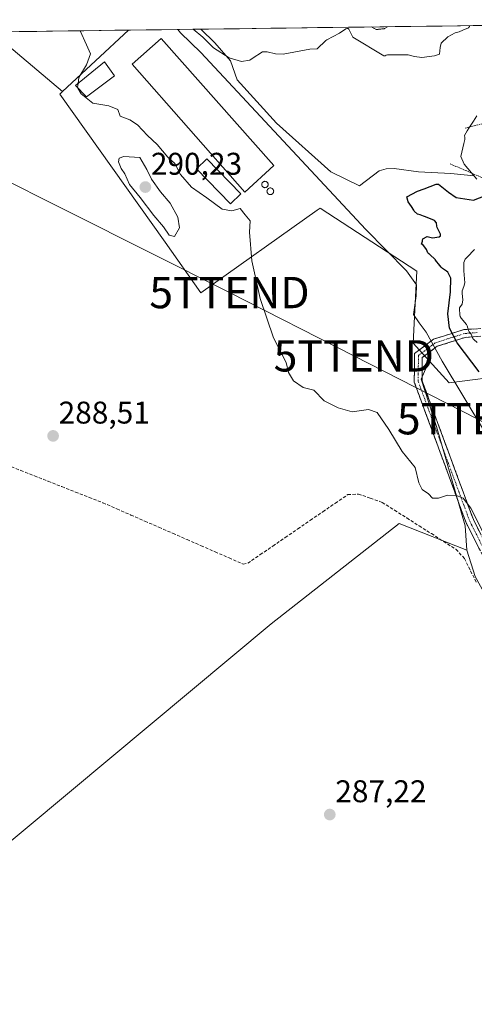
# Model space of a CAD drawing. Units: metres. Extents: x 592454 to 594522, y 4678160 to 4680491.
# Drawn here: x 593739 to 593884, y 4680170 to 4680485 of the extents above; entities that cross this region are included whole.
import ezdxf
from ezdxf.enums import TextEntityAlignment as Align

# ---------------------------------------------------------------- set-up
doc = ezdxf.new("R2010")
doc.units = ezdxf.units.M
doc.header["$MEASUREMENT"] = 0
for name, pattern in [('TRAZO_Y_PUNTO', [1, 0.5, -0.25, 0, -0.25]), ('TRAZOS', [0.75, 0.5, -0.25]), ('TRAZOS2', [0.375, 0.25, -0.125]), ('TRAZOSX2', [1.5, 1, -0.5])]:
    doc.linetypes.add(name, pattern=pattern)
doc.layers.get('0').update_dxf_attribs({"lineweight": 5})
for name, color, linetype, lineweight in [('Camino', 19, 'TRAZOSX2', 0), ('Camino Cxs', 19, 'Continuous', 0), ('Camino eje', 19, 'TRAZO_Y_PUNTO', 0), ('Carátula', 7, 'Continuous', 5), ('Corriente artificial lineal', 5, 'TRAZOSX2', 13), ('Cultivos herbáceos CxS', 92, 'Continuous', 0), ('Cultivos leñosos CxS', 92, 'Continuous', 0), ('Curva de nivel maestra', 36, 'Continuous', 30), ('Curva de nivel normal', 36, 'Continuous', 0), ('Curva de nivel normal depresión', 36, 'TRAZOS2', 0), ('Edificación industrial', 135, 'Continuous', 13), ('Edificación industrial Cxs', 135, 'Continuous', 13), ('Edificación ligera', 1, 'Continuous', 0), ('Edificación ligera Cxs', 1, 'Continuous', 0), ('Escarpado lineal', 39, 'TRAZOS', 0), ('Explotación a cielo abierto', 254, 'Continuous', 0), ('Explotación a cielo abierto Cxs', 254, 'Continuous', 0), ('Municipio CxS', 142, 'Continuous', 0), ('Punto de cota en terreno', 7, 'Continuous', 0), ('Rótulo de punto de cota en terreno', 19, 'Continuous', 0), ('Silo', 1, 'Continuous', 0), ('Silo Cxs', 1, 'Continuous', 0), ('Suelo desnudo CxS', 43, 'Continuous', 0), ('Tendido', 6, 'Continuous', 0), ('Torre de tendido puntual', 7, 'Continuous', 0)]:
    doc.layers.add(name, color=color, linetype=linetype, lineweight=lineweight)
doc.styles.add('Arial', font='txt', dxfattribs={"height": 0.2})

# ---------------------------------------------------------------- blocks, each defined once
blk = doc.blocks.new('*U151')
at = {"layer": 'Cultivos leñosos CxS', "color": 92, "linetype": 'Continuous', "lineweight": 0}
blk.add_polyline3d([(593689.7237, 4680183.6797, 287.5277), (593819.3735, 4680291.7261, 287.4492), (593860.2625, 4680323.7849, 287.7312), (593881.9209, 4680315.2353, 289.0342), (593884.5079, 4680306.8227, 288.2925), (593917.0711, 4680247.9189, 287.2711), (593934.5505, 4680224.9325, 288.2049), (593947.0527, 4680219.3415, 289.5192), (593959.6649, 4680189.0703, 289.1817), (593975.6403, 4680167.2075, 289.18)], dxfattribs=at)
blk = doc.blocks.new('*U162')
at = {"layer": 'Curva de nivel normal', "color": 36, "linetype": 'Continuous', "lineweight": 0}
for points in [[(593887.56, 4680353.18, 295), (593874.04, 4680375.6, 295), (593868.88, 4680384.86, 295), (593866.62, 4680387.85, 295), (593864.9, 4680390.54, 295), (593865.7, 4680396.46, 295), (593865.81, 4680399.95, 295), (593862.66, 4680404.42, 295), (593849.57, 4680417.63, 295), (593796.94, 4680474.24, 295), (593790.45, 4680480.44, 295), (593789.58, 4680481.55, 295)], [(593794.5, 4680481.62, 295), (593797.52, 4680479.15, 295), (593800.94, 4680475.74, 295), (593805.91, 4680472.53, 295), (593809.86, 4680471.3, 295), (593812.51, 4680471.71, 295), (593813.35, 4680472.32, 295), (593816.56, 4680474.38, 295), (593818.07, 4680474.44, 295), (593820.8, 4680473.78, 295), (593823.17, 4680473.64, 295), (593831.68, 4680475.31, 295), (593833.93, 4680475.39, 295), (593834.05, 4680475.43, 295), (593836.8, 4680478.05, 295), (593837.17, 4680478.27, 295), (593841.18, 4680480.33, 295), (593843.21, 4680481.8, 295), (593843.57, 4680481.88, 295), (593843.98, 4680481.84, 295), (593844.14, 4680481.7, 295), (593845.46, 4680479.15, 295), (593855.41, 4680473.09, 295), (593855.75, 4680473.09, 295), (593856.14, 4680473.33, 295), (593856.54, 4680473.49, 295), (593863.13, 4680473.45, 295), (593865.18, 4680472.97, 295), (593867.54, 4680472.59, 295), (593871.53, 4680473.09, 295), (593873.19, 4680473.64, 295), (593873.35, 4680475.76, 295), (593873.74, 4680477.19, 295), (593875.79, 4680479.23, 295), (593878.11, 4680480.49, 295), (593879.39, 4680480.85, 295), (593880.66, 4680481.39, 295), (593882.42, 4680482.1, 295), (593882.75, 4680482.5, 295), (593882.81, 4680482.79, 295)], [(593885.08, 4680454, 295), (593884, 4680452.26, 295), (593883.79, 4680452, 295), (593883.35, 4680451.35, 295), (593882.51, 4680450, 295), (593882, 4680449.15, 295), (593881.52, 4680448.48, 295), (593881.18, 4680447.74, 295), (593881.23, 4680447.08, 295), (593881.24, 4680446.37, 295), (593880.88, 4680445.15, 295), (593880.02, 4680441.04, 295), (593881.07, 4680438.54, 295), (593885.11, 4680433.8, 295)]]:
    blk.add_polyline3d(points, dxfattribs=at)
blk = doc.blocks.new('5PATER')
at = {"layer": 'Carátula', "linetype": 'Continuous', "lineweight": 5}
h = blk.add_hatch(color=250, dxfattribs=at)
edge = h.paths.add_edge_path()
edge.add_ellipse((0, 0.01), major_axis=(-1.33, -1.34), ratio=0.999422, start_angle=0, end_angle=360)
blk = doc.blocks.new('5TTEND')
blk.add_text('5TTEND', height=10).set_placement((0, 0), align=Align.MIDDLE_CENTER)

msp = doc.modelspace()

# ---------------------------------------------------------------- linework, layer by layer
at = {"layer": 'Camino', "color": 19, "linetype": 'TRAZOSX2', "lineweight": 0}
for points in [[(593997.16, 4680435.94), (593995.89, 4680432.07), (593990.8, 4680423.2), (593979.97, 4680409.43), (593958.89, 4680387.16), (593947.89, 4680380.1), (593936.9, 4680376.44), (593920.36, 4680377.79), (593889.39, 4680383.75), (593881.39, 4680383.21), (593872.39, 4680380.36), (593867.66, 4680376.79), (593867.61, 4680369.35), (593883.97, 4680324.99), (593900.59, 4680292.11), (593913.09, 4680270.13), (593937.88, 4680233.43), (593947.09, 4680218.21), (593956.38, 4680199.06), (593968.07, 4680179.57), (593978.46, 4680163.4)], [(593898.39, 4680290.92), (593881.67, 4680323.99), (593865.1, 4680368.91), (593865.17, 4680378.05), (593871.23, 4680382.61), (593880.92, 4680385.69), (593889.55, 4680386.26)]]:
    msp.add_lwpolyline(points, dxfattribs=at)
at = {"layer": 'Camino Cxs', "color": 19, "linetype": 'Continuous', "lineweight": 0}
for points in [[(593885.85, 4680315.72, 289.46), (593883.76, 4680319.86, 289.56), (593881.67, 4680323.99, 289.7), (593880.01, 4680328.48, 289.82), (593878.36, 4680332.97, 290), (593876.7, 4680337.47, 290.24), (593875.04, 4680341.96, 290.56), (593873.39, 4680346.45, 290.84), (593871.73, 4680350.94, 290.92), (593870.07, 4680355.43, 291.03), (593868.41, 4680359.93, 291.24), (593866.76, 4680364.42, 291.51), (593865.1, 4680368.91, 291.83), (593865.14, 4680373.48, 292.25), (593865.17, 4680378.05, 292.76), (593868.2, 4680380.33, 293.81), (593871.23, 4680382.61, 295.48), (593874.46, 4680383.64, 297.55), (593877.69, 4680384.66, 299.98), (593880.92, 4680385.69, 303.1), (593885.24, 4680385.98, 306.7)], [(593885.39, 4680383.48, 306.03), (593881.39, 4680383.21, 301.74), (593876.89, 4680381.79, 298.36), (593872.39, 4680380.36, 295.43), (593870.03, 4680378.58, 294), (593867.66, 4680376.79, 292.99), (593867.64, 4680373.07, 292.43), (593867.61, 4680369.35, 292.02), (593869.25, 4680364.91, 291.69), (593870.88, 4680360.48, 291.42), (593872.52, 4680356.04, 291.38), (593874.15, 4680351.61, 291.35), (593875.79, 4680347.17, 291.07), (593877.43, 4680342.73, 290.74), (593879.06, 4680338.3, 290.41), (593880.7, 4680333.86, 290.1), (593882.33, 4680329.43, 290.03), (593883.97, 4680324.99, 289.96), (593886.05, 4680320.88, 289.82)]]:
    msp.add_polyline3d(points, dxfattribs=at)
at = {"layer": 'Camino eje', "color": 19, "linetype": 'TRAZO_Y_PUNTO', "lineweight": 0}
msp.add_lwpolyline([(593885.16, 4680384.72), (593881.16, 4680384.45), (593876.66, 4680383.03), (593871.81, 4680381.49), (593869.45, 4680379.7), (593866.42, 4680377.42), (593866.38, 4680372.85), (593866.36, 4680369.13), (593882.82, 4680324.49), (593899.49, 4680291.52)], dxfattribs=at)
at = {"layer": 'Corriente artificial lineal', "color": 5, "linetype": 'TRAZOSX2', "lineweight": 13}
msp.add_polyline3d([(593734.99, 4680342.42, 288.09), (593739.37, 4680340.7, 288.04), (593743.74, 4680338.98, 287.75), (593748.12, 4680337.26, 287.74), (593752.5, 4680335.54, 287.74), (593756.88, 4680333.82, 287.9), (593761.25, 4680332.1, 287.99), (593765.63, 4680330.38, 288.15), (593770.11, 4680328.42, 288), (593774.59, 4680326.47, 288.04), (593779.06, 4680324.51, 287.96), (593783.54, 4680322.55, 287.96), (593788.02, 4680320.6, 288.14), (593792.5, 4680318.64, 288.39), (593796.98, 4680316.68, 287.91), (593801.45, 4680314.72, 287.78), (593805.93, 4680312.77, 287.81), (593810.41, 4680310.81, 287.83), (593811.9, 4680311.07, 287.83), (593815.9, 4680313.81, 287.81), (593819.9, 4680316.55, 287.83), (593823.89, 4680319.29, 287.81), (593827.89, 4680322.04, 287.8), (593831.89, 4680324.78, 287.81), (593835.89, 4680327.52, 287.88), (593839.88, 4680330.26, 287.76), (593843.88, 4680333, 287.87), (593847.26, 4680333.16, 288.1), (593851.05, 4680331.84, 288.21), (593854.83, 4680330.52, 288.28), (593858.76, 4680328.02, 288.21), (593862.69, 4680325.52, 288.16), (593866.63, 4680323.02, 287.84), (593870.56, 4680320.52, 288.12), (593874.49, 4680318.02, 288.06), (593878.42, 4680315.52, 288.11), (593881.14, 4680312.59, 287.99), (593883.09, 4680308.63, 287.92), (593885.04, 4680304.67, 287.81)], dxfattribs=at)
at = {"layer": 'Cultivos herbáceos CxS', "color": 92, "linetype": 'Continuous', "lineweight": 0}
for points in [[(593730.03, 4680480.77, 288.78), (593752.76, 4680461.74, 289.78), (593751.87, 4680460.91, 289.68), (593785.47, 4680413.58, 289.16), (593796.9, 4680397.48, 289.19), (593834.1, 4680423.89, 292.74), (593834.99, 4680424.52, 293.01), (593865.92, 4680404.38, 295.53), (593865.72, 4680400.29, 295.44), (593864.77, 4680381.37, 293.43), (593869.9, 4680375.73, 293.79), (593867.26, 4680369.82, 291.97), (593872.23, 4680354.71, 291.57), (593881.35, 4680323.07, 289.66), (593881.92, 4680315.24, 289.03), (593860.26, 4680323.78, 287.73), (593819.37, 4680291.73, 287.45), (593689.72, 4680183.68, 287.53)], [(593730.03, 4680480.77, 288.78), (593752.76, 4680461.74, 289.78)], [(593752.76, 4680461.74, 289.78), (593751.87, 4680460.91, 289.68), (593785.47, 4680413.58, 289.16), (593796.9, 4680397.48, 289.19), (593834.1, 4680423.89, 292.74), (593834.99, 4680424.52, 293.01), (593865.92, 4680404.38, 295.53), (593865.72, 4680400.29, 295.44), (593864.77, 4680381.37, 293.43), (593869.9, 4680375.73, 293.79)], [(593869.9, 4680375.73, 293.79), (593867.26, 4680369.82, 291.97), (593872.23, 4680354.71, 291.57), (593881.35, 4680323.07, 289.66), (593881.92, 4680315.24, 289.03)], [(593682.13, 4680188.42, 287.79), (593688.79, 4680184.61, 287.57), (593689.58, 4680183.57, 287.53), (593689.72, 4680183.68, 287.53), (593819.37, 4680291.73, 287.45), (593860.26, 4680323.78, 287.73), (593881.92, 4680315.24, 289.03)]]:
    msp.add_polyline3d(points, dxfattribs=at)
at = {"layer": 'Cultivos leñosos CxS', "color": 92, "linetype": 'Continuous', "lineweight": 0}
msp.add_polyline3d([(593752.76, 4680461.74, 289.78), (593730.03, 4680480.77, 288.78), (593773.82, 4680481.35, 290.73), (593752.76, 4680461.74, 289.78)], close=True, dxfattribs=at)
for points in [[(593773.82, 4680481.35, 290.73), (593730.03, 4680480.77, 288.78)], [(593773.82, 4680481.35, 290.73), (593752.76, 4680461.74, 289.78)], [(593730.03, 4680480.77, 288.78), (593752.76, 4680461.74, 289.78)], [(593682.13, 4680188.42, 287.79), (593688.79, 4680184.61, 287.57), (593689.58, 4680183.57, 287.53), (593689.72, 4680183.68, 287.53), (593819.37, 4680291.73, 287.45), (593860.26, 4680323.78, 287.73), (593881.92, 4680315.24, 289.03)], [(593881.92, 4680315.24, 289.03), (593884.51, 4680306.82, 288.29), (593917.07, 4680247.92, 287.27), (593934.55, 4680224.93, 288.2), (593947.05, 4680219.34, 289.52), (593959.66, 4680189.07, 289.18), (593975.64, 4680167.21, 289.18), (593981.83, 4680137.02, 287.66), (593973.41, 4680128.82, 287.21), (593997.5, 4680099.94, 287.29), (594011.8, 4680077.23, 286.69), (594049.58, 4680028.37, 286.77), (594082.99, 4680005.16, 286.71), (594106.81, 4679999.45, 287.63), (594132.79, 4679985.52, 287.67), (594152.93, 4679971.13, 288.01), (594171.77, 4679957.67, 288.65), (594181.94, 4679948.55, 289.04)]]:
    msp.add_polyline3d(points, dxfattribs=at)
at = {"layer": 'Curva de nivel maestra', "color": 36, "linetype": 'Continuous', "lineweight": 30}
msp.add_polyline3d([(593885.86, 4680372.17, 300), (593878.78, 4680381.5, 300), (593876.32, 4680386.18, 300), (593875.78, 4680390.72, 300), (593876.65, 4680397.8, 300), (593876.79, 4680402.12, 300), (593875.8, 4680404.07, 300), (593875.39, 4680404.41, 300), (593875.02, 4680404.61, 300), (593874.1, 4680405.26, 300), (593873.72, 4680405.64, 300), (593873.27, 4680406.16, 300), (593871.93, 4680407.89, 300), (593871.89, 4680407.93, 300), (593871.83, 4680407.97, 300), (593869.97, 4680409.74, 300), (593869.88, 4680409.86, 300), (593869.79, 4680409.95, 300), (593869.48, 4680410.23, 300), (593869, 4680411.27, 300), (593867.88, 4680412.89, 300), (593867.75, 4680412.92, 300), (593867.43, 4680412.94, 300), (593867.56, 4680413.32, 300), (593867.76, 4680413.99, 300), (593867.77, 4680414.14, 300), (593867.82, 4680414.66, 300), (593869.23, 4680415.45, 300), (593870.93, 4680415.02, 300), (593873, 4680415.29, 300), (593873.46, 4680415.65, 300), (593873.49, 4680416.19, 300), (593872.4, 4680418.29, 300), (593872.28, 4680418.71, 300), (593872.18, 4680419.75, 300), (593871.51, 4680420.57, 300), (593868.64, 4680421.75, 300), (593868.07, 4680421.96, 300), (593866.99, 4680422.31, 300), (593866.18, 4680422.57, 300), (593865.11, 4680423.55, 300), (593864.94, 4680423.88, 300), (593864.24, 4680424.99, 300), (593863.16, 4680426.51, 300), (593862.76, 4680428.15, 300), (593866.16, 4680429.94, 300), (593868.26, 4680430.66, 300), (593872.09, 4680432.16, 300), (593872.83, 4680432.14, 300), (593876.05, 4680429.6, 300), (593878.44, 4680427.9, 300), (593884.05, 4680427.04, 300), (593889.21, 4680429.06, 300)], dxfattribs=at)
at = {"layer": 'Curva de nivel normal', "color": 36, "linetype": 'Continuous', "lineweight": 0}
for points in [[(593758.36, 4680481.14, 290), (593760.42, 4680476.68, 290), (593761.69, 4680473.75, 290), (593760.41, 4680470.29, 290), (593757.94, 4680466.19, 290), (593757.69, 4680464.29, 290)], [(593757.69, 4680464.29, 290), (593757.53, 4680463.04, 290), (593757.64, 4680462.85, 290)], [(593757.64, 4680462.85, 290), (593758.71, 4680461, 290), (593762.45, 4680458.07, 290), (593767.52, 4680457.15, 290), (593770.38, 4680456.01, 290), (593771.18, 4680453.91, 290), (593774.27, 4680452.67, 290), (593776.72, 4680451.12, 290), (593779.86, 4680447.72, 290), (593782.94, 4680444.86, 290), (593786.39, 4680440.81, 290), (593788.59, 4680438.78, 290), (593790.36, 4680435.21, 290), (593793.88, 4680431.18, 290), (593798.85, 4680427.8, 290), (593803.68, 4680424.2, 290), (593806.82, 4680423.68, 290), (593809.52, 4680424.37, 290), (593811.03, 4680422.32, 290), (593812.71, 4680420.45, 290), (593812.42, 4680416.79, 290), (593813.17, 4680407.68, 290), (593815.86, 4680395.68, 290), (593820.14, 4680383.07, 290), (593824.12, 4680375.22, 290), (593824.92, 4680371.98, 290), (593826.56, 4680369.34, 290), (593829.63, 4680367.25, 290), (593833.01, 4680366.32, 290), (593836.29, 4680362.98, 290), (593840.81, 4680360.7, 290), (593845.26, 4680359.46, 290), (593850.42, 4680360.2, 290), (593853.23, 4680359.2, 290), (593856.94, 4680353.84, 290), (593861.27, 4680346.72, 290), (593865.34, 4680341.69, 290), (593866.54, 4680336.79, 290), (593867.62, 4680334.65, 290), (593869.62, 4680333.19, 290), (593870.91, 4680331.86, 290), (593872.88, 4680331.82, 290), (593875.74, 4680332.76, 290), (593878.55, 4680332.67, 290), (593880.71, 4680331.81, 290), (593883.16, 4680328.69, 290), (593887.79, 4680319.65, 290)], [(593788.51, 4680415.48, 290), (593790.11, 4680418.22, 290), (593789.56, 4680421.59, 290), (593787.13, 4680426.08, 290), (593784.05, 4680429.67, 290), (593781.14, 4680433.76, 290), (593779.68, 4680436.81, 290), (593777.39, 4680440.68, 290), (593772.26, 4680441.02, 290), (593770.8, 4680440.48, 290), (593770.55, 4680439.27, 290), (593771.49, 4680437.11, 290), (593772.62, 4680435.4, 290), (593774.16, 4680432.08, 290), (593777.5, 4680427.94, 290), (593781.89, 4680422.18, 290), (593785.01, 4680418.52, 290), (593786.81, 4680415.88, 290), (593788.51, 4680415.48, 290)], [(593884.29, 4680411.29, 305), (593883.88, 4680410.84, 305), (593882.41, 4680409.31, 305), (593881.4, 4680408.17, 305), (593880.97, 4680407.18, 305), (593880.88, 4680405.92, 305), (593880.9, 4680404.51, 305), (593881.16, 4680401.95, 305), (593881.2, 4680400.63, 305), (593880.97, 4680399.42, 305), (593880.45, 4680398.07, 305), (593880.35, 4680397.27, 305), (593880.59, 4680395.19, 305), (593880.38, 4680393.86, 305), (593879.58, 4680392.7, 305), (593879.51, 4680392.55, 305), (593879.52, 4680392.45, 305), (593879.54, 4680392.3, 305), (593879.66, 4680390.42, 305), (593879.68, 4680390.3, 305), (593879.72, 4680390.03, 305), (593879.76, 4680389.84, 305), (593880.07, 4680389.4, 305), (593881.75, 4680387.3, 305), (593881.95, 4680386.94, 305), (593882.44, 4680385.44, 305), (593882.66, 4680384.96, 305), (593883.23, 4680384.19, 305), (593883.84, 4680382.88, 305), (593883.86, 4680382.78, 305), (593883.88, 4680382.66, 305), (593883.94, 4680382.59, 305), (593884.09, 4680382.49, 305), (593885.24, 4680381.55, 305)]]:
    msp.add_polyline3d(points, dxfattribs=at)
at = {"layer": 'Curva de nivel normal depresión', "color": 36, "linetype": 'TRAZOS2', "lineweight": 0}
msp.add_polyline3d([(593851.37, 4680482.37, 290), (593852.96, 4680481.53, 290), (593855.49, 4680481.81, 290), (593856.51, 4680482.44, 290)], dxfattribs=at)
at = {"layer": 'Edificación industrial', "color": 135, "linetype": 'Continuous', "lineweight": 13}
msp.add_polyline3d([(593820.25, 4680438.1, 290.5), (593810.96, 4680429.6, 290.12), (593774.99, 4680470.5, 290.36), (593784.26, 4680478.69, 291.03), (593820.25, 4680438.1, 290.5)], dxfattribs=at)
at = {"layer": 'Edificación industrial Cxs', "color": 135, "linetype": 'Continuous', "lineweight": 13}
msp.add_polyline3d([(593820.25, 4680438.1, 290.5), (593810.96, 4680429.6, 290.12), (593774.99, 4680470.5, 290.36), (593784.26, 4680478.69, 291.03), (593820.25, 4680438.1, 290.5)], close=True, dxfattribs=at)
at = {"layer": 'Edificación ligera', "color": 1, "linetype": 'Continuous', "lineweight": 0}
for points in [[(593769.29, 4680466.76, 290.18), (593760.41, 4680460.08, 289.97), (593756.87, 4680463.62, 289.91), (593766.12, 4680471.19, 290.23), (593769.29, 4680466.76, 290.18)], [(593809.71, 4680429.05, 290.12), (593806.42, 4680425.87, 290.05), (593795.57, 4680437.1, 290.17), (593798.85, 4680440.28, 290.38), (593809.71, 4680429.05, 290.12)]]:
    msp.add_polyline3d(points, dxfattribs=at)
at = {"layer": 'Edificación ligera Cxs', "color": 1, "linetype": 'Continuous', "lineweight": 0}
for points in [[(593769.29, 4680466.76, 290.18), (593760.41, 4680460.08, 289.97), (593756.87, 4680463.62, 289.91), (593766.12, 4680471.19, 290.23), (593769.29, 4680466.76, 290.18)], [(593809.71, 4680429.05, 290.12), (593806.42, 4680425.87, 290.05), (593795.57, 4680437.1, 290.17), (593798.85, 4680440.28, 290.38), (593809.71, 4680429.05, 290.12)]]:
    msp.add_polyline3d(points, close=True, dxfattribs=at)
at = {"layer": 'Escarpado lineal', "color": 39, "linetype": 'TRAZOS', "lineweight": 0}
for points in [[(593876.56, 4680438.64, 297.08), (593890.88, 4680432.45, 298.29), (593909.18, 4680425.86, 304.62), (593916.46, 4680423.43, 304.4), (593930.87, 4680419.44, 304.28), (593943.21, 4680404.92, 304.73), (593951.7, 4680410.72, 304.77), (593963.41, 4680422.05, 304.17), (593973.24, 4680447.52, 301.71), (593985.57, 4680464.34, 296.31), (594010.51, 4680484.47, 302.32)], [(593918.72, 4680483.26, 286.71), (593918.76, 4680481.99, 286.73), (593905.17, 4680466.34, 286.44), (593890.54, 4680452.36, 286.84), (593881.24, 4680450.05, 295.84)]]:
    msp.add_polyline3d(points, dxfattribs=at)
at = {"layer": 'Explotación a cielo abierto', "color": 254, "linetype": 'Continuous', "lineweight": 0}
for points in [[(594010.51, 4680484.47, 302.36), (593796.93, 4680481.65, 294.2)], [(593884.28, 4680434.83, 294.99), (593876.82, 4680435.61, 297.84), (593866.45, 4680436.14, 298.57), (593858.62, 4680437.14, 298.33), (593856.13, 4680437.08, 298.28), (593853.87, 4680436.38, 297.98), (593847.58, 4680431.67, 297.02), (593838.4, 4680436.12, 296.07), (593821.09, 4680451.59, 295.57), (593808.51, 4680465.48, 295.85), (593806.41, 4680471.51, 295.03), (593801.42, 4680477.28, 294.53), (593796.93, 4680481.65, 294.2)]]:
    msp.add_polyline3d(points, dxfattribs=at)
at = {"layer": 'Explotación a cielo abierto Cxs', "color": 254, "linetype": 'Continuous', "lineweight": 0}
msp.add_polyline3d([(593884.28, 4680434.83, 294.99), (593876.82, 4680435.61, 297.84), (593866.45, 4680436.14, 298.57), (593858.62, 4680437.14, 298.33), (593856.13, 4680437.08, 298.28), (593853.87, 4680436.38, 297.98), (593847.58, 4680431.67, 297.02), (593838.4, 4680436.12, 296.07), (593821.09, 4680451.59, 295.57), (593808.51, 4680465.48, 295.85), (593806.41, 4680471.51, 295.03), (593801.42, 4680477.28, 294.53), (593796.93, 4680481.65, 294.2), (593796.93, 4680481.65, 294.2), (594010.51, 4680484.47, 302.36)], dxfattribs=at)
at = {"layer": 'Municipio CxS', "color": 142, "linetype": 'Continuous', "lineweight": 0}
msp.add_polyline3d([(593734.6, 4680480.83, 288.85), (593739.58, 4680480.89, 288.89), (593744.55, 4680480.96, 289.03), (593749.53, 4680481.02, 289.32), (593754.51, 4680481.09, 289.66), (593759.49, 4680481.16, 290), (593764.46, 4680481.22, 290.28), (593769.44, 4680481.29, 290.7), (593774.42, 4680481.35, 290.9), (593779.4, 4680481.42, 291.26), (593784.38, 4680481.48, 292.51), (593789.35, 4680481.55, 294.06), (593794.33, 4680481.62, 294.5), (593799.31, 4680481.68, 293.31), (593804.29, 4680481.75, 291.37), (593809.26, 4680481.81, 290.41), (593814.24, 4680481.88, 290.6), (593819.22, 4680481.95, 290.78), (593824.2, 4680482.01, 290.77), (593829.17, 4680482.08, 291.12), (593834.15, 4680482.14, 291.9), (593839.13, 4680482.21, 292.93), (593844.11, 4680482.27, 293.09), (593849.08, 4680482.34, 291.47), (593854.06, 4680482.41, 289.96), (593859.04, 4680482.47, 289.9), (593864.02, 4680482.54, 290.83), (593869, 4680482.6, 292.02), (593873.97, 4680482.67, 293.07), (593878.95, 4680482.74, 294.18), (593883.93, 4680482.8, 295.81), (593888.91, 4680482.87, 297.52)], dxfattribs=at)
at = {"layer": 'Silo', "color": 1, "linetype": 'Continuous', "lineweight": 0}
for points in [[(593817.4, 4680433.07, 290.27), (593817.58, 4680433.05, 290.27), (593817.75, 4680433.01, 290.27), (593817.91, 4680432.93, 290.27), (593818.06, 4680432.83, 290.27), (593818.19, 4680432.7, 290.26), (593818.29, 4680432.56, 290.26), (593818.36, 4680432.4, 290.26), (593818.41, 4680432.22, 290.26), (593818.43, 4680432.05, 290.26), (593818.41, 4680431.87, 290.25), (593818.36, 4680431.7, 290.25), (593818.29, 4680431.53, 290.25), (593818.19, 4680431.39, 290.25), (593818.06, 4680431.26, 290.25), (593817.91, 4680431.16, 290.24), (593817.75, 4680431.08, 290.24), (593817.58, 4680431.04, 290.24), (593817.4, 4680431.02, 290.24), (593817.22, 4680431.04, 290.24), (593817.05, 4680431.08, 290.24), (593816.89, 4680431.16, 290.24), (593816.74, 4680431.26, 290.24), (593816.62, 4680431.39, 290.24), (593816.51, 4680431.53, 290.24), (593816.44, 4680431.7, 290.24), (593816.39, 4680431.87, 290.25), (593816.38, 4680432.05, 290.25), (593816.39, 4680432.22, 290.26), (593816.44, 4680432.4, 290.26), (593816.51, 4680432.56, 290.27), (593816.62, 4680432.7, 290.27), (593816.74, 4680432.83, 290.27), (593816.89, 4680432.93, 290.27), (593817.05, 4680433.01, 290.27), (593817.22, 4680433.05, 290.27), (593817.4, 4680433.07, 290.27)], [(593819.11, 4680430.96, 290.25), (593819.29, 4680430.94, 290.25), (593819.48, 4680430.89, 290.26), (593819.65, 4680430.81, 290.26), (593819.8, 4680430.71, 290.26), (593819.93, 4680430.57, 290.26), (593820.04, 4680430.42, 290.26), (593820.12, 4680430.25, 290.26), (593820.17, 4680430.07, 290.27), (593820.18, 4680429.88, 290.27), (593820.17, 4680429.7, 290.27), (593820.12, 4680429.52, 290.27), (593820.04, 4680429.35, 290.26), (593819.93, 4680429.19, 290.26), (593819.8, 4680429.06, 290.26), (593819.64, 4680428.95, 290.26), (593819.48, 4680428.87, 290.25), (593819.29, 4680428.83, 290.25), (593819.11, 4680428.81, 290.24), (593818.92, 4680428.83, 290.24), (593818.74, 4680428.87, 290.23), (593818.57, 4680428.95, 290.23), (593818.42, 4680429.06, 290.23), (593818.29, 4680429.19, 290.23), (593818.18, 4680429.35, 290.22), (593818.1, 4680429.52, 290.23), (593818.05, 4680429.7, 290.23), (593818.03, 4680429.88, 290.23), (593818.05, 4680430.07, 290.23), (593818.1, 4680430.25, 290.23), (593818.18, 4680430.42, 290.24), (593818.29, 4680430.57, 290.24), (593818.42, 4680430.71, 290.24), (593818.57, 4680430.81, 290.25), (593818.74, 4680430.89, 290.25), (593818.92, 4680430.94, 290.25), (593819.11, 4680430.96, 290.25)]]:
    msp.add_polyline3d(points, dxfattribs=at)
at = {"layer": 'Silo Cxs', "color": 1, "linetype": 'Continuous', "lineweight": 0}
for points in [[(593817.58, 4680431.04, 290.24), (593817.4, 4680431.02, 290.24), (593817.22, 4680431.04, 290.24), (593817.05, 4680431.08, 290.24), (593816.89, 4680431.16, 290.24), (593816.74, 4680431.26, 290.24), (593816.62, 4680431.39, 290.24), (593816.51, 4680431.53, 290.24), (593816.44, 4680431.7, 290.24), (593816.39, 4680431.87, 290.25), (593816.38, 4680432.05, 290.25), (593816.39, 4680432.22, 290.26), (593816.44, 4680432.4, 290.26), (593816.51, 4680432.56, 290.27), (593816.62, 4680432.7, 290.27), (593816.74, 4680432.83, 290.27), (593816.89, 4680432.93, 290.27), (593817.05, 4680433.01, 290.27), (593817.22, 4680433.05, 290.27), (593817.4, 4680433.07, 290.27), (593817.58, 4680433.05, 290.27), (593817.75, 4680433.01, 290.27), (593817.91, 4680432.93, 290.27), (593818.06, 4680432.83, 290.27), (593818.19, 4680432.7, 290.26), (593818.29, 4680432.56, 290.26), (593818.36, 4680432.4, 290.26), (593818.41, 4680432.22, 290.26), (593818.43, 4680432.05, 290.26), (593818.41, 4680431.87, 290.25), (593818.36, 4680431.7, 290.25), (593818.29, 4680431.53, 290.25), (593818.19, 4680431.39, 290.25), (593818.06, 4680431.26, 290.25), (593817.91, 4680431.16, 290.24), (593817.75, 4680431.08, 290.24), (593817.58, 4680431.04, 290.24)], [(593819.29, 4680428.83, 290.25), (593819.11, 4680428.81, 290.24), (593818.92, 4680428.83, 290.24), (593818.74, 4680428.87, 290.23), (593818.57, 4680428.95, 290.23), (593818.42, 4680429.06, 290.23), (593818.29, 4680429.19, 290.23), (593818.18, 4680429.35, 290.22), (593818.1, 4680429.52, 290.23), (593818.05, 4680429.7, 290.23), (593818.03, 4680429.88, 290.23), (593818.05, 4680430.07, 290.23), (593818.1, 4680430.25, 290.23), (593818.18, 4680430.42, 290.24), (593818.29, 4680430.57, 290.24), (593818.42, 4680430.71, 290.24), (593818.57, 4680430.81, 290.25), (593818.74, 4680430.89, 290.25), (593818.92, 4680430.94, 290.25), (593819.11, 4680430.96, 290.25), (593819.29, 4680430.94, 290.25), (593819.48, 4680430.89, 290.26), (593819.65, 4680430.81, 290.26), (593819.8, 4680430.71, 290.26), (593819.93, 4680430.57, 290.26), (593820.04, 4680430.42, 290.26), (593820.12, 4680430.25, 290.26), (593820.17, 4680430.07, 290.27), (593820.18, 4680429.88, 290.27), (593820.17, 4680429.7, 290.27), (593820.12, 4680429.52, 290.27), (593820.04, 4680429.35, 290.26), (593819.93, 4680429.19, 290.26), (593819.8, 4680429.06, 290.26), (593819.64, 4680428.95, 290.26), (593819.48, 4680428.87, 290.25), (593819.29, 4680428.83, 290.25)]]:
    msp.add_polyline3d(points, close=True, dxfattribs=at)
at = {"layer": 'Suelo desnudo CxS', "color": 43, "linetype": 'Continuous', "lineweight": 0}
msp.add_polyline3d([(593876.28, 4680368.72, 294.78), (593869.9, 4680375.73, 293.79), (593864.77, 4680381.37, 293.43), (593865.72, 4680400.29, 295.44), (593865.92, 4680404.38, 295.53), (593834.99, 4680424.52, 293.01), (593834.1, 4680423.89, 292.74), (593796.9, 4680397.48, 289.19), (593785.47, 4680413.58, 289.16), (593751.87, 4680460.91, 289.68), (593752.76, 4680461.74, 289.78), (593773.82, 4680481.35, 290.73), (594026.57, 4680484.69, 307.74), (594006.26, 4680459.6, 307.31), (593999.36, 4680431.98, 304.3), (593995.06, 4680427.45, 304.02), (593972.13, 4680403.25, 302.74), (593949.19, 4680379.05, 301.16), (593948.19, 4680378, 301.11), (593947.16, 4680377.86, 301.08), (593911.94, 4680373.32, 300.83), (593896.15, 4680371.28, 300.5), (593876.28, 4680368.72, 294.78)], close=True, dxfattribs=at)
for points in [[(594026.57, 4680484.69, 307.74), (593773.82, 4680481.35, 290.73)], [(593773.82, 4680481.35, 290.73), (593752.76, 4680461.74, 289.78)], [(593752.76, 4680461.74, 289.78), (593751.87, 4680460.91, 289.68), (593785.47, 4680413.58, 289.16), (593796.9, 4680397.48, 289.19), (593834.1, 4680423.89, 292.74), (593834.99, 4680424.52, 293.01), (593865.92, 4680404.38, 295.53), (593865.72, 4680400.29, 295.44), (593864.77, 4680381.37, 293.43), (593869.9, 4680375.73, 293.79)], [(593975.64, 4680167.21, 289.18), (593959.66, 4680189.07, 289.18), (593947.05, 4680219.34, 289.52), (593934.55, 4680224.93, 288.2), (593917.07, 4680247.92, 287.27), (593884.51, 4680306.82, 288.29), (593881.92, 4680315.24, 289.03), (593881.35, 4680323.07, 289.66), (593872.23, 4680354.71, 291.57), (593867.26, 4680369.82, 291.97), (593869.9, 4680375.73, 293.79), (593876.28, 4680368.72, 294.78), (593896.15, 4680371.28, 300.5), (593904.71, 4680364.93, 301.03), (593919.54, 4680335.18, 301.57), (593945.54, 4680289.71, 300.96), (593958.29, 4680263.94, 299.46), (593967.35, 4680247.09, 297.45), (593971.97, 4680226.32, 296.06), (593999.9, 4680177.3, 295.99), (594034.67, 4680124.3, 296.99)], [(593869.9, 4680375.73, 293.79), (593867.26, 4680369.82, 291.97), (593872.23, 4680354.71, 291.57), (593881.35, 4680323.07, 289.66), (593881.92, 4680315.24, 289.03)], [(593869.9, 4680375.73, 293.79), (593876.28, 4680368.72, 294.78), (593896.15, 4680371.28, 300.5)], [(593869.9, 4680375.73, 293.79), (593876.28, 4680368.72, 294.78), (593896.15, 4680371.28, 300.5)], [(593881.92, 4680315.24, 289.03), (593884.51, 4680306.82, 288.29), (593917.07, 4680247.92, 287.27), (593934.55, 4680224.93, 288.2), (593947.05, 4680219.34, 289.52), (593959.66, 4680189.07, 289.18), (593975.64, 4680167.21, 289.18), (593981.83, 4680137.02, 287.66), (593973.41, 4680128.82, 287.21), (593997.5, 4680099.94, 287.29), (594011.8, 4680077.23, 286.69), (594049.58, 4680028.37, 286.77), (594082.99, 4680005.16, 286.71), (594106.81, 4679999.45, 287.63), (594132.79, 4679985.52, 287.67), (594152.93, 4679971.13, 288.01), (594171.77, 4679957.67, 288.65), (594181.94, 4679948.55, 289.04)]]:
    msp.add_polyline3d(points, dxfattribs=at)
at = {"layer": 'Tendido', "color": 6, "linetype": 'Continuous', "lineweight": 0}
msp.add_polyline3d([(593642.5, 4680479.61, 288.68), (593677.83, 4680461.89, 288.42), (593806.05, 4680397.52, 289.51), (593845.77, 4680377.31, 292.21), (593885.14, 4680357.23, 294.69), (593919.2, 4680338.26, 301.48), (593947.93, 4680313.17, 301.75), (593978.81, 4680286.9, 301.55), (594008.89, 4680260.63, 300.85), (594037.78, 4680235.31, 298.49), (594067.71, 4680209.35, 297.94), (594097.79, 4680183.08, 297.53), (594126.52, 4680158.15, 297.1), (594143.19, 4680144.03, 297), (594172.16, 4680119.02, 296.67), (594201.61, 4680093.15, 298.17), (594232.41, 4680066.56, 299.66), (594262.73, 4680039.33, 299.83), (594324.33, 4679987.28, 298.39), (594357.42, 4679957.57, 297.09), (594378.54, 4679933.13, 296.66)], dxfattribs=at)

# ---------------------------------------------------------------- block references
at = {"layer": 'Cultivos leñosos CxS', "color": 92, "linetype": 'Continuous', "lineweight": 0}
msp.add_blockref('*U151', (0, 0), dxfattribs=at)
at = {"layer": 'Curva de nivel normal', "color": 36, "linetype": 'Continuous', "lineweight": 0}
msp.add_blockref('*U162', (0, 0), dxfattribs=at)
at = {"layer": 'Punto de cota en terreno', "linetype": 'Continuous', "lineweight": 0}
for p in [(593779.18, 4680431.22, 290.23), (593749.71, 4680351.74, 288.51), (593838.1, 4680230.79, 287.22)]:
    msp.add_blockref('5PATER', p, dxfattribs=at)
at = {"layer": 'Torre de tendido puntual', "linetype": 'Continuous', "lineweight": 0}
for p in [(593806.05, 4680397.52, 289.51), (593845.77, 4680377.31, 292.21), (593885.14, 4680357.23, 294.69)]:
    msp.add_blockref('5TTEND', p, dxfattribs=at)

# ---------------------------------------------------------------- texts
at = {"layer": 'Rótulo de punto de cota en terreno', "color": 19, "linetype": 'Continuous', "lineweight": 0, "style": 'Arial'}
for s, p in [('290,23', (593780.94, 4680432.98)), ('288,51', (593751.47, 4680353.5)), ('287,22', (593839.86, 4680232.55))]:
    msp.add_text(s, height=7, dxfattribs=at).set_placement(p, align=Align.BOTTOM_LEFT)

doc.saveas('drawing.dxf')
